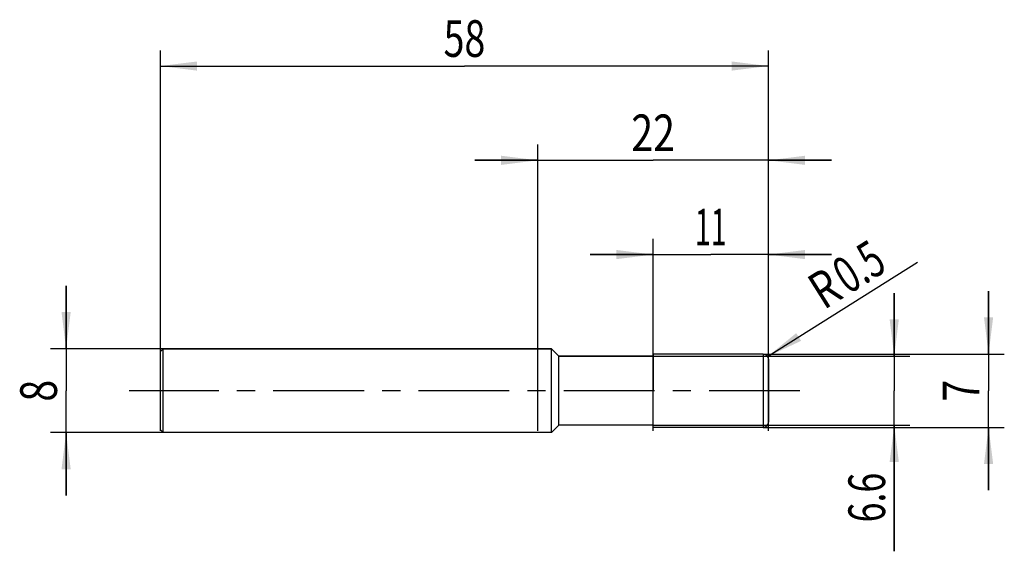
# Model space of a CAD drawing. Units: millimetres. Extents: x -13.4 to 80.5, y -15.3 to 35.4.
import ezdxf
from ezdxf.enums import TextEntityAlignment as Align

# ---------------------------------------------------------------- set-up
doc = ezdxf.new("R2010")
doc.units = ezdxf.units.MM
doc.header["$LTSCALE"] = 23.1
doc.linetypes.add('CENTER', pattern=[0.6, 0.375, -0.075, 0.075, -0.075])
doc.layers.get('0').update_dxf_attribs({"linetype": 'CONTINUOUS'})
for name, color, linetype in [('_03_2D_ZEICHNUNG_BEMASSUNGEN', 7, 'CONTINUOUS'), ('_21_KURVEN', 7, 'CONTINUOUS'), ('_30_VOLUMEN', 7, 'CONTINUOUS'), ('BG_STARTBEZUEGE', 7, 'CONTINUOUS'), ('CUT', 7, 'CONTINUOUS'), ('NOCUT', 7, 'CONTINUOUS')]:
    doc.layers.add(name, color=color, linetype=linetype)
doc.styles.get("Standard").update_dxf_attribs({"font": 'SIMPLEX.SHX', "width": 0.7})
doc.dimstyles.new('DIMSTYLE_1', dxfattribs={"dimtxt": 3.5, "dimasz": 3.5, "dimexe": 1.5, "dimexo": 0, "dimgap": 0.875, "dimtad": 1, "dimdsep": 46, "dimtxsty": 'STANDARD', "dimblk": '_FILLED', "dimblk1": '_FILLED', "dimblk2": '_FILLED', "dimcen": 0.09, "dimclrt": 2, "dimazin": 2, "dimtp": 0.2, "dimtm": 0.2, "dimtfac": 1, "dimtofl": 0, "dimtmove": 0, "dimatfit": 3, "dimldrblk": '_FILLED', "dimfxl": 1, "dimtolj": 1, "dimarcsym": 0})
doc.dimstyles.new('DIMSTYLE_2', dxfattribs={"dimtxt": 3.5, "dimasz": 3.5, "dimexe": 1.5, "dimexo": 0, "dimtad": 1, "dimdsep": 46, "dimtxsty": 'STANDARD', "dimblk": '_FILLED', "dimblk1": '_FILLED', "dimblk2": '_FILLED', "dimcen": 0.09, "dimclrt": 2, "dimazin": 2, "dimtp": 0.1, "dimtm": 0.1, "dimtfac": 1, "dimtofl": 0, "dimtmove": 0, "dimatfit": 3, "dimldrblk": '_FILLED', "dimfxl": 1, "dimtolj": 1, "dimarcsym": 0})
doc.dimstyles.new('DIMSTYLE_3', dxfattribs={"dimtxt": 3.5, "dimasz": 3.5, "dimexe": 1.5, "dimexo": 0, "dimgap": 0.875, "dimtad": 1, "dimdsep": 46, "dimtxsty": 'STANDARD', "dimblk": '_FILLED', "dimblk1": '_FILLED', "dimblk2": '_FILLED', "dimcen": 0.09, "dimclrt": 2, "dimazin": 2, "dimtp": 0.3, "dimtm": 0.3, "dimtfac": 1, "dimtofl": 0, "dimtmove": 0, "dimatfit": 3, "dimldrblk": '_FILLED', "dimfxl": 1, "dimtolj": 1, "dimarcsym": 0})

# ---------------------------------------------------------------- blocks, each defined once
blk = doc.blocks.new('_FILLED')
at = {"color": 0, "linetype": 'BYBLOCK'}
blk.add_solid([(0, 0), (-1, 0.125), (-1, -0.125)], dxfattribs=at)
blk = doc.blocks.new('*D0')
at = {"layer": '_03_2D_ZEICHNUNG_BEMASSUNGEN', "color": 7, "linetype": 'CONTINUOUS'}
for p, q in [((-9, 4), (-9, 10)), ((-9, 10), (-9, 0)), ((0.25, 4), (-10.5, 4)), ((-9, -10), (-9, 0)), ((0.25, -4), (-10.5, -4)), ((-9, -4), (-9, -10))]:
    blk.add_line(p, q, dxfattribs=at)
at = {"layer": '_03_2D_ZEICHNUNG_BEMASSUNGEN', "color": 7, "linetype": 'CONTINUOUS', "xscale": 3.5, "yscale": 3.5, "zscale": 3.5}
for p, rotation in [((-9, 4), 270), ((-9, -4), 90)]:
    blk.add_blockref('_FILLED', p, dxfattribs=dict(at, rotation=rotation))
at = {"layer": '_03_2D_ZEICHNUNG_BEMASSUNGEN', "color": 2, "linetype": 'CONTINUOUS', "width": 0.785714}
blk.add_text('8', height=3.5, rotation=90, dxfattribs=at).set_placement((-9.875, 0), align=Align.CENTER)
blk = doc.blocks.new('*D1')
at = {"layer": '_03_2D_ZEICHNUNG_BEMASSUNGEN', "color": 7, "linetype": 'CONTINUOUS'}
for p, q in [((79, 3.5), (79, 9.5)), ((79, 9.5), (79, 0)), ((57.5, 3.5), (80.5, 3.5)), ((79, -9.5), (79, 0)), ((57.5, -3.5), (80.5, -3.5)), ((79, -3.5), (79, -9.5))]:
    blk.add_line(p, q, dxfattribs=at)
at = {"layer": '_03_2D_ZEICHNUNG_BEMASSUNGEN', "color": 7, "linetype": 'CONTINUOUS', "xscale": 3.5, "yscale": 3.5, "zscale": 3.5}
for p, rotation in [((79, 3.5), 270), ((79, -3.5), 90)]:
    blk.add_blockref('_FILLED', p, dxfattribs=dict(at, rotation=rotation))
at = {"layer": '_03_2D_ZEICHNUNG_BEMASSUNGEN', "color": 2, "linetype": 'CONTINUOUS', "width": 0.785714}
blk.add_text('7', height=3.5, rotation=90, dxfattribs=at).set_placement((78.125, 0), align=Align.CENTER)
blk = doc.blocks.new('*D2')
at = {"layer": '_03_2D_ZEICHNUNG_BEMASSUNGEN', "color": 7, "linetype": 'CONTINUOUS'}
for p, q in [((70, 3.3), (70, 9.3)), ((70, 9.3), (70, 0)), ((47, 3.3), (71.5, 3.3)), ((70, -15.336), (70, 0)), ((47, -3.3), (71.5, -3.3)), ((70, -3.3), (70, -15.336))]:
    blk.add_line(p, q, dxfattribs=at)
at = {"layer": '_03_2D_ZEICHNUNG_BEMASSUNGEN', "color": 7, "linetype": 'CONTINUOUS', "xscale": 3.5, "yscale": 3.5, "zscale": 3.5}
for p, rotation in [((70, 3.3), 270), ((70, -3.3), 90)]:
    blk.add_blockref('_FILLED', p, dxfattribs=dict(at, rotation=rotation))
at = {"layer": '_03_2D_ZEICHNUNG_BEMASSUNGEN', "color": 2, "linetype": 'CONTINUOUS', "width": 0.714286}
blk.add_text('6.6', height=3.5, rotation=90, dxfattribs=at).set_placement((69.125, -7.836), align=Align.RIGHT)
blk = doc.blocks.new('*D3')
at = {"layer": '_03_2D_ZEICHNUNG_BEMASSUNGEN', "color": 7, "linetype": 'CONTINUOUS'}
blk.add_line((57.923, 3.266), (72.219, 12.26), dxfattribs=at)
at = {"layer": '_03_2D_ZEICHNUNG_BEMASSUNGEN', "color": 7, "linetype": 'CONTINUOUS', "xscale": 3.5, "yscale": 3.5, "zscale": 3.5, "rotation": 212.173218319}
blk.add_blockref('_FILLED', (57.923, 3.266), dxfattribs=at)
at = {"layer": '_03_2D_ZEICHNUNG_BEMASSUNGEN', "color": 2, "linetype": 'CONTINUOUS'}
for s, width, p in [('0.5', 0.690476, (65.617, 9.14)), ('R', 0.785714, (63.289, 7.675))]:
    blk.add_text(s, height=3.5, rotation=32.17322, dxfattribs=dict(at, width=width)).set_placement(p)
blk = doc.blocks.new('*D4')
at = {"layer": '_03_2D_ZEICHNUNG_BEMASSUNGEN', "color": 7, "linetype": 'CONTINUOUS'}
for p, q in [((0, -3.823), (0, 32.5)), ((58, -3.823), (58, 32.5)), ((0, 31), (29, 31)), ((58, 31), (29, 31))]:
    blk.add_line(p, q, dxfattribs=at)
at = {"layer": '_03_2D_ZEICHNUNG_BEMASSUNGEN', "color": 7, "linetype": 'CONTINUOUS', "xscale": 3.5, "yscale": 3.5, "zscale": 3.5, "rotation": 180}
blk.add_blockref('_FILLED', (0, 31), dxfattribs=at)
at = {"layer": '_03_2D_ZEICHNUNG_BEMASSUNGEN', "color": 7, "linetype": 'CONTINUOUS', "xscale": 3.5, "yscale": 3.5, "zscale": 3.5}
blk.add_blockref('_FILLED', (58, 31), dxfattribs=at)
at = {"layer": '_03_2D_ZEICHNUNG_BEMASSUNGEN', "color": 2, "linetype": 'CONTINUOUS', "width": 0.75}
blk.add_text('58', height=3.5, dxfattribs=at).set_placement((29, 31.875), align=Align.CENTER)
blk = doc.blocks.new('*D5')
at = {"layer": '_03_2D_ZEICHNUNG_BEMASSUNGEN', "color": 7, "linetype": 'CONTINUOUS'}
for p, q in [((47, -3.823), (47, 14.5)), ((58, -3.823), (58, 14.5)), ((47, 13), (41, 13)), ((41, 13), (52.5, 13)), ((64, 13), (52.5, 13)), ((58, 13), (64, 13))]:
    blk.add_line(p, q, dxfattribs=at)
at = {"layer": '_03_2D_ZEICHNUNG_BEMASSUNGEN', "color": 7, "linetype": 'CONTINUOUS', "xscale": 3.5, "yscale": 3.5, "zscale": 3.5}
blk.add_blockref('_FILLED', (47, 13), dxfattribs=at)
at = {"layer": '_03_2D_ZEICHNUNG_BEMASSUNGEN', "color": 7, "linetype": 'CONTINUOUS', "xscale": 3.5, "yscale": 3.5, "zscale": 3.5, "rotation": 180}
blk.add_blockref('_FILLED', (58, 13), dxfattribs=at)
at = {"layer": '_03_2D_ZEICHNUNG_BEMASSUNGEN', "color": 2, "linetype": 'CONTINUOUS', "width": 0.571429}
blk.add_text('11', height=3.5, dxfattribs=at).set_placement((52.5, 13.875), align=Align.CENTER)
blk = doc.blocks.new('*D6')
at = {"layer": '_03_2D_ZEICHNUNG_BEMASSUNGEN', "color": 7, "linetype": 'CONTINUOUS'}
for p, q in [((36, -3.823), (36, 23.5)), ((58, -3.823), (58, 23.5)), ((36, 22), (30, 22)), ((30, 22), (47, 22)), ((64, 22), (47, 22)), ((58, 22), (64, 22))]:
    blk.add_line(p, q, dxfattribs=at)
at = {"layer": '_03_2D_ZEICHNUNG_BEMASSUNGEN', "color": 7, "linetype": 'CONTINUOUS', "xscale": 3.5, "yscale": 3.5, "zscale": 3.5}
blk.add_blockref('_FILLED', (36, 22), dxfattribs=at)
at = {"layer": '_03_2D_ZEICHNUNG_BEMASSUNGEN', "color": 7, "linetype": 'CONTINUOUS', "xscale": 3.5, "yscale": 3.5, "zscale": 3.5, "rotation": 180}
blk.add_blockref('_FILLED', (58, 22), dxfattribs=at)
at = {"layer": '_03_2D_ZEICHNUNG_BEMASSUNGEN', "color": 2, "linetype": 'CONTINUOUS', "width": 0.785714}
blk.add_text('22', height=3.5, dxfattribs=at).set_placement((47, 22.875), align=Align.CENTER)

msp = doc.modelspace()

# ---------------------------------------------------------------- linework, layer by layer
at = {"color": 4, "linetype": 'CONTINUOUS'}
msp.add_line((47, -3.5), (47, 3.5), dxfattribs=at)
at = {"layer": '_21_KURVEN', "color": 5, "linetype": 'CONTINUOUS'}
msp.add_line((57.5, 3.5), (47, 3.5), dxfattribs=at)
msp.add_arc((57.5, 3), 0.5, 0, 90, dxfattribs=at)
at = {"layer": '_30_VOLUMEN', "color": 4, "linetype": 'CONTINUOUS'}
for p, q in [((0.25, 4), (0, 3.75)), ((0.25, -4), (0.25, 4)), ((37.3, 4), (0.25, 4)), ((37.3, -4), (37.3, 4)), ((38, 3.3), (37.3, 4)), ((0, -3.75), (0, 3.75)), ((47, 3.3), (38, 3.3)), ((38, -3.3), (38, 3.3)), ((57.5, 3.5), (47, 3.5)), ((58, 3), (58, -3)), ((0.25, -4), (0, -3.75)), ((38, -3.3), (37.3, -4)), ((47, -3.3), (38, -3.3)), ((57.5, -3.5), (47, -3.5)), ((37.3, -4), (0.25, -4))]:
    msp.add_line(p, q, dxfattribs=at)
at = {"layer": '_30_VOLUMEN', "color": 7, "linetype": 'CONTINUOUS'}
msp.add_line((57.5, 3.5), (57.5, -3.5), dxfattribs=at)
at = {"layer": '_30_VOLUMEN', "color": 4, "linetype": 'CONTINUOUS'}
for centre, start, end in [((57.5, 3), 0, 90), ((57.5, -3), 270, 360)]:
    msp.add_arc(centre, 0.5, start, end, dxfattribs=at)
at = {"layer": 'BG_STARTBEZUEGE', "color": 7, "linetype": 'CENTER'}
msp.add_line((61, 0), (-3, 0), dxfattribs=at)
at = {"layer": 'CUT', "color": 1, "linetype": 'CONTINUOUS'}
for p, q in [((57.5, 3.5), (47, 3.5)), ((47, 3.5), (47, 0)), ((58, 0), (58, 3))]:
    msp.add_line(p, q, dxfattribs=at)
msp.add_arc((57.5, 3), 0.5, 0, 90, dxfattribs=at)
at = {"layer": 'NOCUT', "color": 7, "linetype": 'CONTINUOUS'}
for p, q in [((0, 3.75), (0.25, 4)), ((0.25, 4), (37.3, 4)), ((37.3, 4), (38, 3.3)), ((0, 0), (0, 3.75)), ((38, 3.3), (47, 3.3)), ((47, 0), (47, 3.3))]:
    msp.add_line(p, q, dxfattribs=at)

# ---------------------------------------------------------------- dimensions: what is measured, and where the dimension line sits
at = {"layer": '_03_2D_ZEICHNUNG_BEMASSUNGEN', "color": 7, "linetype": 'CONTINUOUS'}
dim = msp.add_linear_dim(base=(58, 31), p1=(0, -3.823), p2=(58, -3.823), dimstyle='DIMSTYLE_3', dxfattribs=at)
dim.commit()
dim.dimension.update_dxf_attribs({"geometry": '*D4', "text_midpoint": (28.5, 31), "dimtype": 160})
for base, p1, p2, angle, picture, middle in [((36, 22), (58, -3.823), (36, -3.823), 180, '*D6', (46.5, 22)), ((47, 13), (58, -3.823), (47, -3.823), 180, '*D5', (52, 13)), ((-9, 4), (0.25, -4), (0.25, 4), 90, '*D0', (-9, -0.5)), ((79, 3.5), (57.5, -3.5), (57.5, 3.5), 90, '*D1', (79, -0.5)), ((70, 3.3), (47, -3.3), (47, 3.3), 90, '*D2', (70, -12.086))]:
    dim = msp.add_linear_dim(base=base, p1=p1, p2=p2, angle=angle, dimstyle='DIMSTYLE_1', dxfattribs=at)
    dim.commit()
    dim.dimension.update_dxf_attribs({"geometry": picture, "text_midpoint": middle, "dimtype": 160})
dim = msp.add_radius_dim(center=(57.5, 3), mpoint=(57.923, 3.266), text='R<>', dimstyle='DIMSTYLE_2', override={"dimpost": '<>'}, dxfattribs=at)
dim.commit()
dim.dimension.update_dxf_attribs({"geometry": '*D3', "text_midpoint": (66.589, 11.819), "dimtype": 164})

doc.saveas('drawing.dxf')
